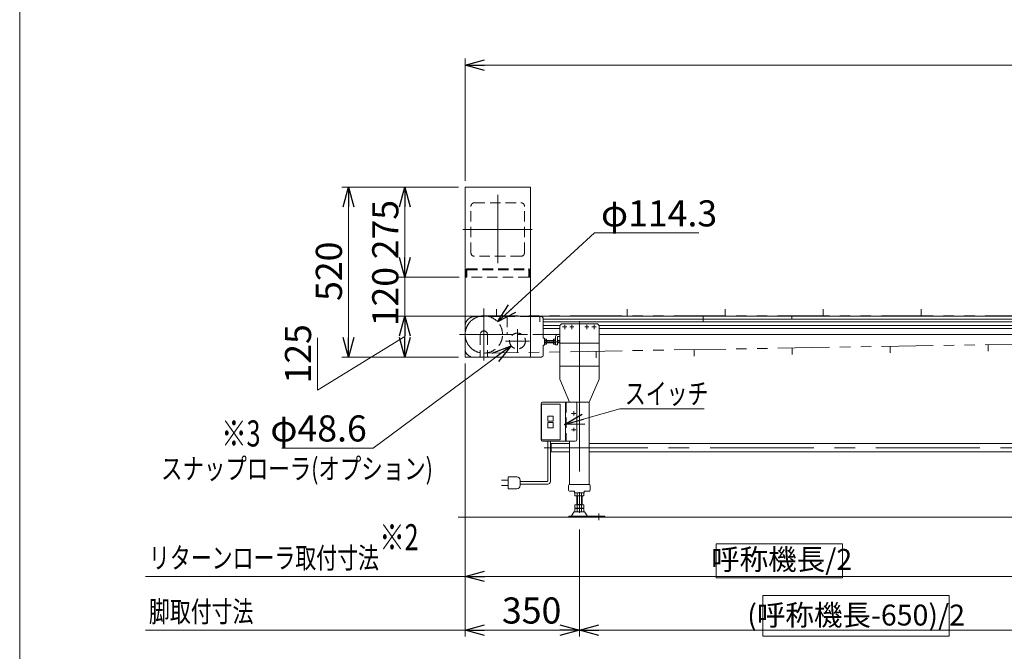
# Model space of a CAD drawing. Units: millimetres. Extents: x -3940 to 3940, y -2703 to 2703.
# Drawn here: x -3940 to -926, y -826 to 1109 of the extents above; entities that cross this region are included whole.
import ezdxf
from ezdxf.enums import TextEntityAlignment as Align

# ---------------------------------------------------------------- set-up
doc = ezdxf.new("R2010")
doc.units = ezdxf.units.MM
doc.header["$LTSCALE"] = 5
for name, pattern in [('CENTERX2', [101.6, 63.5, -12.7, 12.7, -12.7]), ('DASHED2', [9.525, 6.35, -3.175]), ('PHANTOM', [63.5, 31.75, -6.35, 6.35, -6.35, 6.35, -6.35])]:
    doc.linetypes.add(name, pattern=pattern)
doc.layers.add('2', color=7, linetype='Continuous')
doc.layers.add('ZUWAKU', color=7, linetype='Continuous')
doc.styles.add('dcStyle0', font='ＭＳ Ｐゴシック', dxfattribs={"width": 0.75})
doc.dimstyles.new('dc_Diam06', dxfattribs={"dimtxt": 80, "dimasz": 60.000038, "dimexe": 20, "dimexo": 20, "dimgap": 20, "dimtad": 2, "dimtih": 1, "dimtoh": 1, "dimdec": 8, "dimdsep": 46, "dimtxsty": 'dcStyle0', "dimblk1": 'OPEN30', "dimblk2": 'OPEN30', "dimsah": 1, "dimcen": 0.09, "dimclrd": 2, "dimclre": 2, "dimclrt": 2, "dimadec": 0, "dimazin": 2, "dimtfac": 1, "dimtdec": 4, "dimtofl": 0, "dimtmove": 0, "dimatfit": 3, "dimfxl": 1, "dimarcsym": 0})
doc.dimstyles.new('dc_Rotated', dxfattribs={"dimtxt": 80, "dimasz": 60.000038, "dimexe": 20, "dimexo": 20, "dimgap": 20, "dimtad": 3, "dimdsep": 46, "dimtxsty": 'dcStyle0', "dimblk1": 'OPEN30', "dimblk2": 'OPEN30', "dimsah": 1, "dimcen": 0.09, "dimse1": 1, "dimclrd": 2, "dimclre": 2, "dimclrt": 2, "dimadec": 0, "dimazin": 2, "dimtfac": 1, "dimtdec": 4, "dimtmove": 0, "dimatfit": 3, "dimfxl": 1, "dimarcsym": 0})

# ---------------------------------------------------------------- blocks, each defined once
blk = doc.blocks.new('_OPEN30')
at = {"color": 0, "linetype": 'ByBlock', "lineweight": -2}
for p, q in [((-1, 0.267949), (0, 0)), ((0, 0), (-1, -0.267949)), ((0, 0), (-1, 0))]:
    blk.add_line(p, q, dxfattribs=at)
blk = doc.blocks.new('*D15')
at = {"color": 2, "linetype": 'Continuous', "lineweight": 13}
for p, q in [((-2576.7, 55.9), (-2576.7, -780.7)), ((-2226.7, -452.2), (-2226.7, -780.7)), ((-2576.7, -760.7), (-2226.7, -760.7))]:
    blk.add_line(p, q, dxfattribs=at)
at = {"color": 2, "xscale": 60.00005615230571, "yscale": 59.99978736447287}
for p, rotation in [((-2576.7, -760.7), 180), ((-2226.7, -760.7), 360)]:
    blk.add_blockref('_OPEN30', p, dxfattribs=dict(at, rotation=rotation))
at = {"color": 2, "insert": (-2372.8, -740.7), "char_height": 80, "width": 250, "attachment_point": 8, "style": 'dcStyle0'}
blk.add_mtext('\\T1.00;350', dxfattribs=at)
blk = doc.blocks.new('*D16')
at = {"color": 2, "linetype": 'Continuous', "lineweight": 13}
for p, q in [((-2596.7, 595.9), (-2953.5, 595.9)), ((-2933.5, 75.9), (-2933.5, 595.9)), ((-2596.7, 75.9), (-2953.5, 75.9))]:
    blk.add_line(p, q, dxfattribs=at)
at = {"color": 2, "xscale": 60.00005615230571, "yscale": 59.99978736447287}
for p, rotation in [((-2933.5, 595.9), 90), ((-2933.5, 75.9), 270)]:
    blk.add_blockref('_OPEN30', p, dxfattribs=dict(at, rotation=rotation))
at = {"color": 2, "insert": (-2953.5, 338.6), "char_height": 80, "width": 250, "attachment_point": 8, "rotation": 90, "style": 'dcStyle0'}
blk.add_mtext('\\T1.00;520', dxfattribs=at)
blk = doc.blocks.new('*D17')
at = {"color": 2, "linetype": 'Continuous', "lineweight": 13}
for p, q in [((-2576.7, 615.9), (-2576.7, 990.1)), ((-2576.7, 970.1), (1423.3, 970.1)), ((1423.3, 193.9), (1423.3, 990.1))]:
    blk.add_line(p, q, dxfattribs=at)
at = {"color": 2, "xscale": 60.00005615230571, "yscale": 59.99978736447287}
for p, rotation in [((-2576.7, 970.1), 180), ((1423.3, 970.1), 360)]:
    blk.add_blockref('_OPEN30', p, dxfattribs=dict(at, rotation=rotation))
at = {"color": 2, "insert": (-601.7, 990.1), "char_height": 64, "width": 400, "attachment_point": 8, "style": 'dcStyle0'}
blk.add_mtext('\\T1.00;呼称機長', dxfattribs=at)
blk = doc.blocks.new('*D18')
at = {"color": 2, "linetype": 'Continuous', "lineweight": 13}
for p, q in [((-2576.7, 55.9), (-2576.7, -616.2)), ((-551.7, -452.2), (-551.7, -616.2)), ((-2576.7, -596.2), (-551.7, -596.2))]:
    blk.add_line(p, q, dxfattribs=at)
at = {"color": 2, "xscale": 60.00005615230571, "yscale": 59.99978736447287}
for p, rotation in [((-2576.7, -596.2), 180), ((-551.7, -596.2), 360)]:
    blk.add_blockref('_OPEN30', p, dxfattribs=dict(at, rotation=rotation))
at = {"color": 2, "insert": (-1607.5, -576.2), "char_height": 64, "width": 480, "attachment_point": 8, "style": 'dcStyle0'}
blk.add_mtext('\\T1.00;呼称機長/2', dxfattribs=at)
blk = doc.blocks.new('*D19')
at = {"color": 2, "linetype": 'Continuous', "lineweight": 13}
for p, q in [((-2226.7, -452.2), (-2226.7, -780.7)), ((-551.7, -452.2), (-551.7, -780.7)), ((-2226.7, -760.7), (-551.7, -760.7))]:
    blk.add_line(p, q, dxfattribs=at)
at = {"color": 2, "xscale": 60.00005615230571, "yscale": 59.99978736447287}
for p, rotation in [((-2226.7, -760.7), 180), ((-551.7, -760.7), 360)]:
    blk.add_blockref('_OPEN30', p, dxfattribs=dict(at, rotation=rotation))
at = {"color": 2, "insert": (-1379.6, -746.7), "char_height": 64, "width": 720, "attachment_point": 8, "style": 'dcStyle0'}
blk.add_mtext('\\T1.00;(呼称機長-650)/2', dxfattribs=at)
blk = doc.blocks.new('*D24')
at = {"color": 2, "linetype": 'Continuous', "lineweight": 13}
for p, q in [((-2596.7, 595.9), (-2780.9, 595.9)), ((-2760.9, 320.9), (-2760.9, 595.9)), ((-2594.7, 320.9), (-2780.9, 320.9))]:
    blk.add_line(p, q, dxfattribs=at)
at = {"color": 2, "xscale": 60.00005615230571, "yscale": 59.99978736447287}
for p, rotation in [((-2760.9, 595.9), 90), ((-2760.9, 320.9), 270)]:
    blk.add_blockref('_OPEN30', p, dxfattribs=dict(at, rotation=rotation))
at = {"color": 2, "insert": (-2780.9, 466.2), "char_height": 80, "width": 250, "attachment_point": 8, "rotation": 90, "style": 'dcStyle0'}
blk.add_mtext('\\T1.00;275', dxfattribs=at)
blk = doc.blocks.new('DC_IMAGEDIMGROUP_5')
at = {"color": 2, "linetype": 'Continuous', "lineweight": 13}
for p, q in [((-2760.9, 420.9), (-2760.9, 320.9)), ((-2594.7, 320.9), (-2780.9, 320.9)), ((-2760.9, 200.9), (-2760.9, 320.9)), ((-2396.7, 200.9), (-2780.9, 200.9)), ((-2760.9, 100.9), (-2760.9, 200.9)), ((-2760.9, 200.9), (-2760.9, 75.9)), ((-3028, -25.3), (-2760.9, 138.4)), ((-3028, 134.7), (-3028, -25.3)), ((-2596.7, 75.9), (-2780.9, 75.9))]:
    blk.add_line(p, q, dxfattribs=at)
at = {"color": 2, "xscale": 60.00005615230571, "yscale": 59.99978736447287}
for p, rotation in [((-2760.9, 320.9), 270), ((-2760.9, 200.9), 90), ((-2760.9, 200.9), 90), ((-2760.9, 75.9), 270)]:
    blk.add_blockref('_OPEN30', p, dxfattribs=dict(at, rotation=rotation))
at = {"color": 2, "char_height": 80, "width": 250, "rotation": 90, "style": 'dcStyle0'}
for s, insert, attachment_point in [('\\T1.00;120', (-2780.9, 260.9), 8), ('\\T1.00;125', (-3048, -5.3), 7)]:
    blk.add_mtext(s, dxfattribs=dict(at, insert=insert, attachment_point=attachment_point))
blk = doc.blocks.new('DC_GROUP_W_MB2SFG_S_050_2_1')
at = {"color": 2, "linetype": 'Continuous', "lineweight": 13}
for p, q in [((-2102.6, -83.1), (-2271.8, -130.9)), ((-1845.2, -83.1), (-2102.6, -83.1))]:
    blk.add_line(p, q, dxfattribs=at)
at = {"color": 2, "xscale": 60.00005615230571, "yscale": 59.99978736447287, "rotation": 195.797642218552}
blk.add_blockref('_OPEN30', (-2271.8, -130.9), dxfattribs=at)
blk = doc.blocks.new('*D40')
at = {"color": 2, "linetype": 'Continuous', "lineweight": 13}
for p, q in [((-2180.6, 456), (-2477.1, 183.6)), ((-1860.6, 456), (-2180.6, 456))]:
    blk.add_line(p, q, dxfattribs=at)
at = {"color": 2, "xscale": 60.00005615230571, "yscale": 59.99978736447287, "rotation": 222.5808579336195}
blk.add_blockref('_OPEN30', (-2477.1, 183.6), dxfattribs=at)
at = {"color": 2, "insert": (-2160.6, 476), "char_height": 80, "width": 450, "attachment_point": 7, "style": 'dcStyle0'}
blk.add_mtext('\\T1.00;φ114.3', dxfattribs=at)
blk = doc.blocks.new('*D41')
at = {"color": 2, "linetype": 'Continuous', "lineweight": 13}
for p, q in [((-2857.6, -202.9), (-2435.7, 110.4)), ((-3137.6, -202.9), (-2857.6, -202.9))]:
    blk.add_line(p, q, dxfattribs=at)
at = {"color": 2, "xscale": 60.00005615230571, "yscale": 59.99978736447287, "rotation": 36.5966714016621}
blk.add_blockref('_OPEN30', (-2435.7, 110.4), dxfattribs=at)
at = {"color": 2, "insert": (-2877.6, -182.9), "char_height": 80, "width": 400, "attachment_point": 9, "style": 'dcStyle0'}
blk.add_mtext('\\T1.00;φ48.6', dxfattribs=at)
blk = doc.blocks.new('DC_GROUP_W_MB2SFG_S_050_2_6')
at = {"layer": 'ZUWAKU', "color": 7, "linetype": 'Continuous', "lineweight": 13}
blk.add_line((-3940, 2702.6), (-3940, -2657.4), dxfattribs=at)

msp = doc.modelspace()

# ---------------------------------------------------------------- linework, layer by layer
at = {"color": 7, "linetype": 'Continuous', "lineweight": 13}
for p, q in [((-2576.6811458, 595.9031962), (-2376.6811458, 595.9031962)), ((-2576.6811458, 75.9031962), (-2576.6811458, 595.9031962)), ((-2376.6811458, 595.9031962), (-2376.6811458, 75.9031962)), ((-2376.6811458, 199.9031962), (-2342.68098791, 199.9031962)), ((-2376.66504254, 200.90333865), (1343.3188542, 200.90333865)), ((-2337.68098791, 194.9031962), (-2337.68098791, 133.9031962)), ((-2337.66488465, 192.15333865), (1343.3188542, 192.15333865)), ((-2337.66488465, 183.65333865), (1343.3188542, 183.65333865)), ((-2337.66488465, 172.15333865), (-2286.6811458, 172.15333865)), ((-2337.66488465, 163.65333865), (-2286.6811458, 163.65333865)), ((-2281.6811458, 177.90333865), (-2286.6811458, 172.90333865)), ((-2286.6811458, 172.90333865), (-2286.6811458, 7.90333865)), ((-2281.6811458, 177.90333865), (-2171.6811458, 177.90333865)), ((-2171.6811458, 177.90333865), (-2166.6811458, 172.90333865)), ((-2166.6811458, 7.90333865), (-2166.6811458, 172.90333865)), ((-611.6811458, 172.15333865), (-2166.6811458, 172.15333865)), ((-611.6811458, 163.65333865), (-2166.6811458, 163.65333865)), ((-2337.68098791, 133.9031962), (-2333.18098791, 133.9031962)), ((-2337.66488465, 144.90333865), (-2286.6811458, 144.90333865)), ((-2333.18098791, 111.9031962), (-2333.18098791, 133.9031962)), ((-2333.16482659, 117.27406336), (-2333.16482659, 128.53239361)), ((-2332.58427001, 130.40878199), (-2327.66482659, 130.40878199)), ((-2327.66482659, 126.65600524), (-2332.58427001, 126.65600524)), ((-2327.66482659, 130.40878199), (-2327.66482659, 115.39767499)), ((-2327.66482659, 126.90322849), (-2306.19709118, 126.90322849)), ((-2306.19709118, 117.27406336), (-2306.19709118, 128.53239361)), ((-2305.6165346, 130.40878199), (-2299.69709118, 130.40878199)), ((-2299.69709118, 126.65600524), (-2305.6165346, 126.65600524)), ((-2299.69709118, 112.90322849), (-2299.69709118, 138.90322849)), ((-2293.69709118, 124.72672849), (-2293.69709118, 138.40322849)), ((-2293.69709118, 112.90322849), (-2293.69709118, 124.72672849)), ((-2293.68098791, 126.90333865), (-2286.6811458, 126.90333865)), ((-2286.6811458, 138.90333865), (-2293.18098791, 138.90333865)), ((-611.6811458, 144.90333865), (-2166.6811458, 144.90333865)), ((-2333.18098791, 111.9031962), (-2337.68098791, 111.9031962)), ((-2337.68098791, 111.9031962), (-2337.68098791, 80.9031962)), ((-2327.66482659, 119.15045174), (-2332.58427001, 119.15045174)), ((-2327.66482659, 115.39767499), (-2332.58427001, 115.39767499)), ((-2306.19709118, 118.90322849), (-2327.66482659, 118.90322849)), ((-2299.69709118, 119.15045174), (-2305.6165346, 119.15045174)), ((-2299.69709118, 115.39767499), (-2305.6165346, 115.39767499)), ((-2299.69709118, 112.90322849), (-2293.69709118, 112.90322849)), ((-2286.6811458, 118.90333865), (-2293.68098791, 118.90333865)), ((-2286.6811458, 117.90333865), (-2166.6811458, 117.90333865)), ((-2376.6811458, 75.9031962), (-2576.6811458, 75.9031962)), ((-2496.1811458, 75.9031962), (-2542.1811458, 75.9031962)), ((-2376.6811458, 75.9031962), (-2342.68098791, 75.9031962)), ((-2166.6811458, 47.90333865), (-2286.6811458, 47.90333865)), ((-2286.6811458, 7.90333865), (-2256.6811458, -62.09666135)), ((-2196.6811458, -62.09666135), (-2166.6811458, 7.90333865)), ((-2344.1811458, -67.09666135), (-2344.1811458, -177.09666135)), ((-2239.1811458, -62.09666135), (-2339.1811458, -62.09666135)), ((-2269.1811458, -62.09666135), (-2269.1811458, -182.09666135)), ((-2256.6811458, -62.09666135), (-2196.6811458, -62.09666135)), ((-2234.1811458, -67.09666135), (-2234.1811458, -177.09666135)), ((-2196.6811458, -62.09666135), (-2196.6811458, -314.84971302)), ((-2322.83975382, -119.93946154), (-2322.83975382, -105.93946154)), ((-2321.83975382, -104.93946154), (-2307.83975382, -104.93946154)), ((-2306.83975382, -105.93946154), (-2306.83975382, -119.93946154)), ((-2322.83975382, -139.93946154), (-2322.83975382, -125.93946154)), ((-2307.83975382, -120.93946154), (-2321.83975382, -120.93946154)), ((-2321.83975382, -124.93946154), (-2307.83975382, -124.93946154)), ((-2307.83975382, -140.93946154), (-2321.83975382, -140.93946154)), ((-2306.83975382, -125.93946154), (-2306.83975382, -139.93946154)), ((-2239.1811458, -182.09666135), (-2339.1811458, -182.09666135)), ((-2313.59709571, -189.44971302), (-2313.59709571, -214.84971302)), ((-2256.6811458, -189.44971302), (-2313.59709571, -189.44971302)), ((-2256.6811458, -182.09666135), (-2256.6811458, -314.84971302)), ((-2196.6811458, -189.44971302), (-581.6811458, -189.44971302)), ((-2313.59709571, -214.84971302), (-2256.6811458, -214.84971302)), ((-2196.6811458, -214.84971302), (-581.6811458, -214.84971302)), ((-2259.6811458, -332.34971302), (-2259.6811458, -317.34971302)), ((-2256.9311458, -314.84971302), (-2196.4311458, -314.84971302)), ((-2193.6811458, -332.34971302), (-2193.6811458, -317.34971302)), ((-2242.6811458, -334.84971302), (-2257.1811458, -334.84971302)), ((-2241.6811458, -335.84971302), (-2241.6811458, -338.84971302)), ((-2236.6811458, -339.84971302), (-2240.6811458, -339.84971302)), ((-2240.53755227, -340.3856114), (-2240.53755227, -349.31381463)), ((-2216.28884096, -349.84971302), (-2237.07345065, -349.84971302)), ((-2216.6811458, -339.84971302), (-2236.6811458, -339.84971302)), ((-2234.6811458, -377.04971302), (-2234.6811458, -349.84971302)), ((-2233.60934903, -340.3856114), (-2233.60934903, -349.31381463)), ((-2219.75294257, -340.3856114), (-2219.75294257, -349.31381463)), ((-2218.6811458, -349.84971302), (-2218.6811458, -377.04971302)), ((-2216.6811458, -339.84971302), (-2212.6811458, -339.84971302)), ((-2212.82473934, -340.3856114), (-2212.82473934, -349.31381463)), ((-2211.6811458, -338.84971302), (-2211.6811458, -335.84971302)), ((-2210.6811458, -334.84971302), (-2196.1811458, -334.84971302)), ((-2240.53755227, -386.51381463), (-2240.53755227, -377.04971302)), ((-2240.53755227, -377.04971302), (-2212.82473934, -377.04971302)), ((-2240.53755227, -397.51381463), (-2240.53755227, -388.5856114)), ((-2237.07345065, -387.04971302), (-2216.28884096, -387.04971302)), ((-2237.07345065, -388.04971302), (-2216.28884096, -388.04971302)), ((-2234.6811458, -376.04971302), (-2218.6811458, -376.04971302)), ((-2234.6811458, -388.04971302), (-2234.6811458, -387.04971302)), ((-2233.60934903, -386.51381463), (-2233.60934903, -377.04971302)), ((-2233.60934903, -397.51381463), (-2233.60934903, -388.5856114)), ((-2219.75294257, -386.51381463), (-2219.75294257, -377.04971302)), ((-2219.75294257, -397.51381463), (-2219.75294257, -388.5856114)), ((-2218.6811458, -388.04971302), (-2218.6811458, -387.04971302)), ((-2212.82473934, -386.51381463), (-2212.82473934, -377.04971302)), ((-2212.82473934, -397.51381463), (-2212.82473934, -388.5856114)), ((-2259.1811458, -411.64971302), (-2259.1811458, -414.84971302)), ((-2149.1811458, -411.64971302), (-2259.1811458, -411.64971302)), ((-2259.1811458, -414.84971302), (-2250.56591138, -414.84971302)), ((-2250.56591138, -414.84971302), (-2202.79638023, -414.84971302)), ((-2243.54804939, -399.84512171), (-2250.39217794, -411.15124346)), ((-2212.40966222, -398.34971302), (-2240.95262939, -398.34971302)), ((-2216.28884096, -398.04971302), (-2237.07345065, -398.04971302)), ((-2202.97011367, -411.15124346), (-2209.81424221, -399.84512171)), ((-2202.79638023, -414.84971302), (-2149.1811458, -414.84971302)), ((-2149.1811458, -414.84971302), (-2149.1811458, -411.64971302))]:
    msp.add_line(p, q, dxfattribs=at)
at = {"color": 4, "linetype": 'DASHED2', "lineweight": 13}
for p, q in [((-2547.6812068, 548.4031962), (-2405.6812068, 548.4031962)), ((-2558.6812068, 395.4031962), (-2558.6812068, 537.4031962)), ((-2394.6812068, 395.4031962), (-2394.6812068, 537.4031962)), ((-2405.6812068, 384.4031962), (-2547.6812068, 384.4031962)), ((-2574.6811458, 320.9031962), (-2574.6811458, 341.7031962)), ((-2571.4811458, 320.9031962), (-2571.4811458, 341.7031962)), ((-2570.4811458, 345.9031962), (-2382.8811458, 345.9031962)), ((-2570.4811458, 342.7031962), (-2382.8811458, 342.7031962)), ((-2381.8811458, 341.7031962), (-2381.8811458, 320.9031962)), ((-2378.6811458, 341.7031962), (-2378.6811458, 320.9031962)), ((-2571.4811458, 320.9031962), (-2574.6811458, 320.9031962)), ((-2571.4811458, 320.9031962), (-2571.4811458, 320.7031962)), ((-2381.8811458, 320.7031962), (-2571.4811458, 320.7031962)), ((-2378.6811458, 320.9031962), (-2381.8811458, 320.9031962)), ((-2381.8811458, 320.9031962), (-2381.8811458, 320.7031962)), ((-2376.6811458, 199.9031962), (-2546.66498448, 199.9031962)), ((-2447.68410627, 200.9032262), (-2376.6811458, 200.9032262)), ((-2447.68410627, 200.9032262), (-2447.68410627, 199.9032262)), ((-2447.68410627, 199.2032262), (-2447.68410627, 145.4032262)), ((-2530.1811458, 144.9031962), (-2530.1811458, 78.9031962)), ((-2508.1811458, 144.9031962), (-2508.1811458, 78.9031962)), ((-2337.68098791, 144.9032262), (-2447.68410627, 144.9032262)), ((-2539.5811458, 75.9031962), (-2551.6811458, 75.9031962)), ((-2539.5811458, 75.9031962), (-2533.1811458, 75.9031962)), ((-2505.1811458, 75.9031962), (-2376.6811458, 75.9031962)), ((-2266.8811458, -62.09666135), (-2266.8811458, -182.09666135))]:
    msp.add_line(p, q, dxfattribs=at)
at = {"color": 3, "linetype": 'CENTERX2', "lineweight": 13}
for p, q in [((-2476.6812068, 572.60974346), (-2476.6812068, 363.55848146)), ((-2371.3774958, 466.4031962), (-2583.6387258, 466.4031962)), ((-2519.1811458, 224.24251744), (-2519.1811458, 65.56387497)), ((-2226.6811458, 186.1813389), (-2226.6811458, -74.10890722)), ((-2416.1811458, 161.3532262), (-2416.1811458, 88.4532262)), ((-2278.4311458, 167.90333865), (-2264.9311458, 167.90333865)), ((-2271.6811458, 174.65333865), (-2271.6811458, 161.15333865)), ((-2255.9811458, 167.90333865), (-2243.3811458, 167.90333865)), ((-2249.6811458, 174.20333865), (-2249.6811458, 161.60333865)), ((-2209.9811458, 167.90333865), (-2197.3811458, 167.90333865)), ((-2203.6811458, 174.20333865), (-2203.6811458, 161.60333865)), ((-2188.4311458, 167.90333865), (-2174.9311458, 167.90333865)), ((-2181.6811458, 174.65333865), (-2181.6811458, 161.15333865)), ((-2593.57505771, 144.9031962), (-2447.57505771, 144.9031962)), ((-2379.7311458, 124.9032262), (-2452.6311458, 124.9032262)), ((-2286.6811458, 122.90333865), (-2333.79458465, 122.90333865)), ((-2226.6811458, 42.8793993), (-2226.6811458, -432.1698569)), ((-2244.1811458, -103.21821319), (-2244.1811458, -89.55330575)), ((-2237.8811458, -97.09666135), (-2250.4811458, -97.09666135)), ((-2237.8811458, -147.09666135), (-2250.4811458, -147.09666135)), ((-2244.1811458, -151.31532814), (-2244.1811458, -140.96966951)), ((-2334.85414466, -202.14971302), (1239.14585534, -202.14971302)), ((-2167.1811458, -424.28997849), (-2167.1811458, -403.35236728))]:
    msp.add_line(p, q, dxfattribs=at)
at = {"color": 140, "linetype": 'PHANTOM', "lineweight": 13}
for p, q in [((-2480.5560735, 202.050586), (-2480.5560735, 222.05058607)), ((-2080.57223482, 202.050586), (-2080.57223482, 222.05058607)), ((-1780.57223482, 202.050586), (-1780.57223482, 222.05058607)), ((-1480.57223482, 202.050586), (-1480.57223482, 222.05058607)), ((-1180.57223482, 202.050586), (-1180.57223482, 222.05058607)), ((1396.3188542, 202.20333865), (-2519.16498448, 202.20333865)), ((1396.3188542, 153.60333865), (-2517.20089076, 87.7869588)), ((-2175.49326015, 93.53394055), (-2175.15695519, 73.53676827)), ((-1875.53567603, 98.57851483), (-1875.19937108, 78.58134255)), ((-1575.57809191, 103.62308911), (-1575.24178696, 83.62591684)), ((-1275.62050779, 108.66766339), (-1275.28420284, 88.67049112)), ((-975.66292367, 113.71223768), (-975.32661872, 93.7150654))]:
    msp.add_line(p, q, dxfattribs=at)
at = {"color": 91, "linetype": 'PHANTOM', "lineweight": 13}
for p, q in [((-2347.68410627, 200.90322849), (-2347.68410627, 183.40322849)), ((-1847.68410627, 200.90333865), (-1847.68410627, 183.40333865)), ((-1847.68410627, 200.90333865), (-1847.68410627, 183.40333865)), ((-1576.6811458, 200.90333865), (-1576.6811458, 192.15333865))]:
    msp.add_line(p, q, dxfattribs=at)
at = {"color": 3, "linetype": 'Continuous', "lineweight": 13}
for p, q in [((-2327.66482659, 126.90322849), (-2326.49309422, 126.22672849)), ((-2326.49309422, 126.90322849), (-2326.49309422, 118.90322849)), ((-2326.49309422, 126.22672849), (-2306.19709118, 126.22672849)), ((-2293.68098791, 126.22683865), (-2286.6811458, 126.22683865)), ((-2326.49309422, 119.57972849), (-2327.66482659, 118.90322849)), ((-2306.19709118, 119.57972849), (-2326.49309422, 119.57972849)), ((-2286.6811458, 119.57983865), (-2293.68098791, 119.57983865)), ((-2323.54111072, -182.09666135), (-2323.54111072, -303.44992787)), ((-2315.54111072, -182.09666135), (-2315.54111072, -189.44971302)), ((-2315.54111072, -189.44971302), (-2315.54111072, -214.84971302)), ((-2315.54111072, -214.84971302), (-2315.54111072, -305.44992787)), ((-2418.16038332, -291.44992787), (-2444.81024078, -291.44992787)), ((-2444.81024078, -291.44992787), (-2444.81024078, -327.44992787)), ((-2464.81024078, -301.44992787), (-2444.81024078, -301.44992787)), ((-2444.81024078, -317.44992787), (-2464.81024078, -317.44992787)), ((-2444.81024078, -327.44992787), (-2418.16038332, -327.44992787)), ((-2408.16038332, -317.44992787), (-2408.16038332, -301.44992787)), ((-2408.16038332, -305.44992787), (-2325.54111072, -305.44992787)), ((-2323.54111072, -313.44992787), (-2408.16038332, -313.44992787)), ((-2232.6811458, -376.04971302), (-2232.6811458, -349.84971302)), ((-2220.6811458, -349.84971302), (-2220.6811458, -376.04971302)), ((1523.3188542, -414.84971302), (-2598.23189123, -414.84971302)), ((-1808.17160467, -600.60929131), (-1808.17160467, -495.98096383)), ((-1808.17160467, -495.98096383), (-1420.91091204, -495.98096383)), ((-1420.91091204, -495.98096383), (-1420.91091204, -600.60929131)), ((-1420.91091204, -600.60929131), (-1808.17160467, -600.60929131)), ((-1665.55823286, -779.51347988), (-1665.55823286, -654.50301068)), ((-1665.55823286, -654.50301068), (-1094.97802977, -654.50301068)), ((-1094.97802977, -654.50301068), (-1094.97802977, -779.51347988)), ((-1094.97802977, -779.51347988), (-1665.55823286, -779.51347988))]:
    msp.add_line(p, q, dxfattribs=at)
at = {"color": 7, "linetype": 'DASHED2', "lineweight": 13}
for p, q in [((-2256.6811458, -314.84971302), (-2257.1811458, -314.84971302)), ((-2196.6811458, -314.84971302), (-2196.1811458, -314.84971302))]:
    msp.add_line(p, q, dxfattribs=at)
at = {"color": 2, "linetype": 'Continuous', "lineweight": 13}
for p, q in [((-2447.68410627, -596.16617586), (-3554.84052233, -596.16617586)), ((-2447.68410627, -760.73625179), (-3554.84052233, -760.73625179))]:
    msp.add_line(p, q, dxfattribs=at)
at = {"color": 4, "linetype": 'DASHED2', "lineweight": 13}
msp.add_circle((-2416.1811458, 124.9032262), 24.3, dxfattribs=at)
for centre, radius, start, end in [((-2547.6812068, 537.4031962), 11, 90, 180), ((-2405.6812068, 537.4031962), 11, 0, 90), ((-2547.6812068, 395.4031962), 11, 180, 270), ((-2405.6812068, 395.4031962), 11, 270, 0), ((-2570.4811458, 341.7031962), 4.2, 90, 180), ((-2570.4811458, 341.7031962), 1, 90, 180), ((-2382.8811458, 341.7031962), 4.2, 0, 90), ((-2382.8811458, 341.7031962), 1, 0, 90), ((-2546.6811458, 169.90319849), 30, 140.2654211655, 180), ((-2519.1811458, 144.9031962), 57.15, 0, 180), ((-2546.6811458, 169.90319849), 30, 90, 140.2654211655), ((-2449.38410627, 199.2032262), 1.7, 0, 24.314629648), ((-2519.1811458, 144.9031962), 11, 0, 180), ((-2519.1811458, 144.9031962), 57.15, 180, 0), ((-2551.6811458, 100.90319849), 25, 180, 270), ((-2533.1811458, 78.9031962), 3, 270, 340.5287793655), ((-2533.1811458, 78.9031962), 3, 340.5287793655, 0), ((-2505.1811458, 78.9031962), 3, 180, 199.4712206345), ((-2505.1811458, 78.9031962), 3, 199.4712206345, 270)]:
    msp.add_arc(centre, radius, start, end, dxfattribs=at)
at = {"color": 140, "linetype": 'PHANTOM', "lineweight": 13}
msp.add_arc((-2519.16498448, 144.90319849), 57.15, 90.0162025473, 272.5815844669, dxfattribs=at)
at = {"color": 7, "linetype": 'Continuous', "lineweight": 13}
for centre, radius, start, end in [((-2342.68098791, 194.9031962), 5, 0, 90), ((-2329.84225702, 128.53239361), 3.32256957, 145.6157525319, 214.3842474681), ((-2320.74538318, 122.90322849), 12.41944342, 162.412046226, 197.587953774), ((-2302.87452161, 128.53239361), 3.32256957, 145.615752532, 214.384247468), ((-2293.77764777, 122.90322849), 12.41944342, 162.412046226, 197.587953774), ((-2293.69709118, 138.90322849), 6, 90, 180), ((-2293.19709118, 138.40322849), 0.5, 90, 180), ((-2329.84225702, 117.27406336), 3.32256957, 145.615752532, 214.3842474681), ((-2302.87452161, 117.27406336), 3.32256957, 145.615752532, 214.384247468), ((-2342.68098791, 80.9031962), 5, 270, 287.4569057381), ((-2342.68098791, 80.9031962), 5, 287.4569057381, 360), ((-2339.1811458, -67.09666135), 5, 90, 180), ((-2239.1811458, -67.09666135), 5, 0, 90), ((-2321.83975382, -105.93946154), 1, 90, 180), ((-2321.83975382, -119.93946154), 1, 180, 270), ((-2307.83975382, -105.93946154), 1, 0, 90), ((-2307.83975382, -119.93946154), 1, 270, 0), ((-2321.83975382, -125.93946154), 1, 90, 180), ((-2321.83975382, -139.93946154), 1, 180, 270), ((-2307.83975382, -125.93946154), 1, 0, 90), ((-2307.83975382, -139.93946154), 1, 270, 0), ((-2339.1811458, -177.09666135), 5, 180, 270), ((-2239.1811458, -177.09666135), 5, 270, 0), ((-2257.1811458, -317.34971302), 2.5, 90, 180), ((-2196.1811458, -317.34971302), 2.5, 0, 90), ((-2257.1811458, -332.34971302), 2.5, 180, 270), ((-2242.6811458, -335.84971302), 1, 0, 90), ((-2240.6811458, -338.84971302), 1, 180, 270), ((-2237.07345065, -351.31381463), 11.46410162, 72.412046226, 107.587953774), ((-2237.07345065, -338.3856114), 11.46410162, 252.412046226, 287.587953774), ((-2226.6811458, -384.9022719), 45.05255888, 81.1539262115, 98.8460737885), ((-2226.6811458, -384.9022719), 45.05255888, 81.1539262115, 98.8460737885), ((-2226.6811458, -304.79715414), 45.05255888, 261.1539262115, 278.8460737886), ((-2216.28884096, -351.31381463), 11.46410162, 72.412046226, 107.587953774), ((-2216.28884096, -338.3856114), 11.46410162, 252.412046226, 287.587953774), ((-2212.6811458, -338.84971302), 1, 270, 0), ((-2210.6811458, -335.84971302), 1, 90, 180), ((-2196.1811458, -332.34971302), 2.5, 270, 0), ((-2237.07345065, -375.5856114), 11.46410162, 252.412046226, 287.587953774), ((-2237.07345065, -399.51381463), 11.46410162, 72.412046226, 107.587953774), ((-2226.6811458, -341.99715414), 45.05255888, 261.1539262114, 278.8460737885), ((-2226.6811458, -433.1022719), 45.05255888, 81.1539262115, 98.8460737885), ((-2216.28884096, -375.5856114), 11.46410162, 252.412046226, 287.587953774), ((-2216.28884096, -399.51381463), 11.46410162, 72.412046226, 107.587953774), ((-2251.25731794, -410.64971302), 1, 270, 329.8986954345), ((-2240.95262939, -401.34971302), 3, 90, 149.8986954344), ((-2237.07345065, -386.5856114), 11.46410162, 252.412046226, 287.587953774), ((-2226.6811458, -352.99715414), 45.05255888, 261.1539262114, 278.8460737885), ((-2216.28884096, -386.5856114), 11.46410162, 252.412046226, 287.587953774), ((-2212.40966222, -401.34971302), 3, 30.1013045656, 90), ((-2202.10497367, -410.64971302), 1, 210.1013045655, 270)]:
    msp.add_arc(centre, radius, start, end, dxfattribs=at)
at = {"color": 3, "linetype": 'Continuous', "lineweight": 13}
for centre, radius, start, end in [((-2418.16038332, -301.44992787), 10, 0, 90), ((-2418.16038332, -317.44992787), 10, 270, 0), ((-2325.54111072, -303.44992787), 2, 270, 0), ((-2323.54111072, -305.44992787), 8, 270, 0)]:
    msp.add_arc(centre, radius, start, end, dxfattribs=at)
at = {"layer": '2', "color": 7, "linetype": 'Continuous', "lineweight": 13}
for p, q in [((-2342.8811458, -69.59666135), (-2342.8811458, -176.59666135)), ((-2287.3811458, -68.09666135), (-2341.3811458, -68.09666135)), ((-2285.8811458, -176.59666135), (-2285.8811458, -69.59666135)), ((-2341.3811458, -178.09666135), (-2287.3811458, -178.09666135))]:
    msp.add_line(p, q, dxfattribs=at)
for centre, start, end in [((-2341.3811458, -69.59666135), 90, 180), ((-2287.3811458, -69.59666135), 0, 90), ((-2341.3811458, -176.59666135), 180, 270), ((-2287.3811458, -176.59666135), 270, 0)]:
    msp.add_arc(centre, 1.5, start, end, dxfattribs=at)

# ---------------------------------------------------------------- block references
at = {"linetype": 'Continuous'}
for name in ['DC_IMAGEDIMGROUP_5', 'DC_GROUP_W_MB2SFG_S_050_2_1']:
    msp.add_blockref(name, (0, 0), dxfattribs=at)
at = {"layer": 'ZUWAKU', "linetype": 'Continuous'}
msp.add_blockref('DC_GROUP_W_MB2SFG_S_050_2_6', (0, 0), dxfattribs=at)

# ---------------------------------------------------------------- texts
at = {"color": 2, "style": 'dcStyle0'}
for s, height, width, p, p2 in [('スイッチ', 64, 0.81616, (-2087.59487866, -68.06334927), (-1831.59487866, -68.06334927)), ('※3', 80, 0.687758, (-3322.79089319, -198.2001633), (-3202.79089319, -198.2001633)), ('スナップローラ(オプション)', 64, 0.819517, (-3507.1741337, -298.19330962), (-2675.1741337, -298.19330962)), ('※2', 80, 0.687758, (-2838.88314706, -516.14893098), (-2718.88314706, -516.14893098)), ('リターンローラ取付寸法', 64, 0.758935, (-3544.37707046, -571.49810724), (-2840.37707046, -571.49810724)), ('脚取付寸法', 64, 0.687758, (-3544.37707046, -736.06818317), (-3224.37707046, -736.06818317))]:
    msp.add_text(s, height=height, dxfattribs=dict(at, width=width)).set_placement(p, p2, align=Align.FIT)

# ---------------------------------------------------------------- dimensions: what is measured, and where the dimension line sits
at = {"linetype": 'Continuous', "lineweight": 13}
for base, p1, p2, text, override, picture, middle in [((1423.3188542, 970.08792695), (-2576.6811458, 595.9031962), (1423.3188542, 173.90333865), '呼称機長', {"dimtxt": 64, "dimasz": 60.000038, "dimexe": 20, "dimexo": 20, "dimgap": 20, "dimtad": 3, "dimtih": 0, "dimtoh": 0, "dimdec": 2, "dimlfac": 1, "dimzin": 8, "dimtxsty": 'dcStyle0', "dimblk1": 'OPEN30', "dimblk2": 'OPEN30', "dimsah": 1, "dimclrd": 2, "dimclre": 2, "dimclrt": 2, "dimazin": 2, "dimtofl": 1, "dimtolj": 0, "dimtzin": 8, "dimarcsym": 1}, '*D17', (-601.70751039, 970.08792695)), ((-551.6811458, -596.16617586), (-2576.6811458, 75.9031962), (-551.6811458, -432.1698569), '呼称機長/2', {"dimtxt": 64, "dimasz": 60.000038, "dimexe": 20, "dimexo": 20, "dimgap": 20, "dimtad": 3, "dimtih": 0, "dimtoh": 0, "dimdec": 2, "dimlfac": 1, "dimzin": 8, "dimtxsty": 'dcStyle0', "dimblk1": 'OPEN30', "dimblk2": 'OPEN30', "dimsah": 1, "dimclrd": 2, "dimclre": 2, "dimclrt": 2, "dimazin": 2, "dimtofl": 1, "dimtolj": 0, "dimtzin": 8, "dimarcsym": 1}, '*D18', (-1607.49227715, -596.16617586)), ((-551.6811458, -760.73625179), (-2226.6811458, -432.1698569), (-551.6811458, -432.1698569), '(呼称機長-650)/2', {"dimtxt": 64, "dimasz": 60.000038, "dimexe": 20, "dimexo": 20, "dimgap": 14, "dimtad": 3, "dimtih": 0, "dimtoh": 0, "dimdec": 2, "dimlfac": 1, "dimzin": 8, "dimtxsty": 'dcStyle0', "dimblk1": 'OPEN30', "dimblk2": 'OPEN30', "dimsah": 1, "dimclrd": 2, "dimclre": 2, "dimclrt": 2, "dimazin": 2, "dimtofl": 1, "dimtolj": 0, "dimtzin": 8, "dimarcsym": 1}, '*D19', (-1379.5811458, -760.73625179))]:
    dim = msp.add_linear_dim(base=base, p1=p1, p2=p2, text=text, dimstyle='dc_Rotated', override=override, dxfattribs=at)
    dim.commit()
    dim.dimension.update_dxf_attribs({"geometry": picture, "text_midpoint": middle, "dimtype": 160})
for base, p1, picture, middle in [((-2933.49890073, 595.9031962), (-2576.6811458, 75.9031962), '*D16', (-2933.49890073, 338.6295474)), ((-2760.91272659, 595.9031962), (-2574.6811458, 320.9031962), '*D24', (-2760.91272659, 466.20385158))]:
    dim = msp.add_linear_dim(base=base, p1=p1, p2=(-2576.6811458, 595.9031962), angle=90, dimstyle='dc_Rotated', override={"dimtxt": 80, "dimasz": 60.000038, "dimexe": 20, "dimexo": 20, "dimgap": 20, "dimtad": 3, "dimtih": 0, "dimtoh": 0, "dimdec": 2, "dimlfac": 1, "dimzin": 8, "dimtxsty": 'dcStyle0', "dimblk1": 'OPEN30', "dimblk2": 'OPEN30', "dimsah": 1, "dimclrd": 2, "dimclre": 2, "dimclrt": 2, "dimazin": 2, "dimtofl": 1, "dimtolj": 0, "dimtzin": 8, "dimarcsym": 1}, dxfattribs=at)
    dim.commit()
    dim.dimension.update_dxf_attribs({"geometry": picture, "text_midpoint": middle, "dimtype": 160})
for p1, p2, text, picture, middle in [((-2561.26201582, 106.23379126), (-2477.10027579, 183.57260114), 'φ114.3', '*D40', (-2020.61721257, 456.02000122)), ((-2396.67183949, 139.3903573), (-2435.69045211, 110.41609511), 'φ48.6', '*D41', (-2997.64415574, -202.91634851))]:
    dim = msp.add_diameter_dim_2p(p1=p1, p2=p2, text=text, dimstyle='dc_Diam06', override={"dimtxt": 80, "dimasz": 60.000038, "dimexe": 20, "dimexo": 20, "dimgap": 20, "dimtad": 2, "dimdec": 8, "dimlfac": 1, "dimzin": 8, "dimtxsty": 'dcStyle0', "dimblk1": 'OPEN30', "dimblk2": 'OPEN30', "dimsah": 1, "dimclrd": 2, "dimclre": 2, "dimclrt": 2, "dimazin": 2, "dimtolj": 0, "dimtzin": 8, "dimarcsym": 1}, dxfattribs=at)
    dim.commit()
    dim.dimension.update_dxf_attribs({"geometry": picture, "text_midpoint": middle, "dimtype": 163})
dim = msp.add_linear_dim(base=(-2226.6811458, -760.73625179), p1=(-2576.6811458, 75.9031962), p2=(-2226.6811458, -432.1698569), dimstyle='dc_Rotated', override={"dimtxt": 80, "dimasz": 60.000038, "dimexe": 20, "dimexo": 20, "dimgap": 20, "dimtad": 3, "dimtih": 0, "dimtoh": 0, "dimdec": 2, "dimlfac": 1, "dimzin": 8, "dimtxsty": 'dcStyle0', "dimblk1": 'OPEN30', "dimblk2": 'OPEN30', "dimsah": 1, "dimclrd": 2, "dimclre": 2, "dimclrt": 2, "dimazin": 2, "dimtofl": 1, "dimtolj": 0, "dimtzin": 8, "dimarcsym": 1}, dxfattribs=at)
dim.commit()
dim.dimension.update_dxf_attribs({"geometry": '*D15', "text_midpoint": (-2372.81407083, -760.73625179), "dimtype": 160})

doc.saveas('drawing.dxf')
